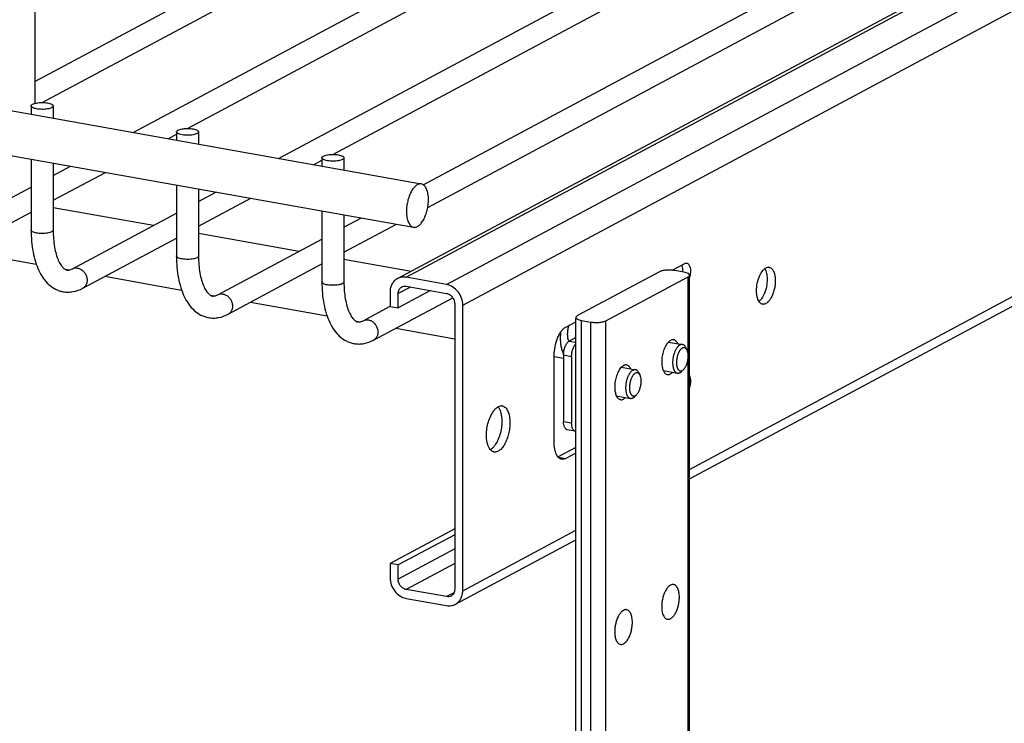
# Model space of a CAD drawing. Units: inches. Extents: x 0 to 17, y 0 to 11.
# Drawn here: x 5.3 to 6.3, y 6.3 to 7.1 of the extents above; entities that cross this region are included whole.
import ezdxf

# ---------------------------------------------------------------- set-up
doc = ezdxf.new("R2010")
doc.units = ezdxf.units.IN
doc.header["$LTSCALE"] = 0.935
doc.header["$MEASUREMENT"] = 0
doc.linetypes.add('HIDDEN', pattern=[0.2, 0.1, -0.1])
doc.layers.get('0').update_dxf_attribs({"linetype": 'CONTINUOUS'})
for name, color, linetype in [('02___PRT_ALL_AXES', 7, 'CONTINUOUS'), ('DEFAULT_2', 8, 'HIDDEN'), ('PIPE', 7, 'CONTINUOUS')]:
    doc.layers.add(name, color=color, linetype=linetype)

msp = doc.modelspace()

# ---------------------------------------------------------------- linework, layer by layer
at = {"color": 7, "linetype": 'Continuous'}
for p, q in [((5.2945, 6.9927), (6.6239, 7.7042)), ((5.3922, 6.9605), (6.7687, 7.6972)), ((5.4503, 6.9648), (6.7798, 7.6764)), ((5.5481, 6.9327), (6.9246, 7.6694)), ((5.6062, 6.937), (6.9357, 7.6486)), ((5.7032, 6.9044), (7.0804, 7.6416)), ((5.7079, 6.8802), (7.0916, 7.6208)), ((5.6754, 6.8038), (6.8286, 7.421)), ((5.6848, 6.8052), (6.8338, 7.4201)), ((5.7281, 6.7974), (6.8771, 7.4124)), ((5.7455, 6.7753), (6.8955, 7.3908)), ((5.2868, 7.0153), (5.665, 7.2178)), ((5.9886, 6.5992), (6.775, 7.0202)), ((5.9886, 6.5889), (6.775, 7.0098)), ((5.2827, 6.989), (5.2827, 6.98)), ((5.3063, 6.989), (5.3063, 6.9758)), ((5.4297, 6.9538), (5.4386, 6.9586)), ((5.4386, 6.9612), (5.4386, 6.9522)), ((5.4622, 6.9612), (5.4622, 6.948)), ((5.2827, 6.9321), (5.2827, 6.8559)), ((5.3063, 6.9279), (5.3063, 6.8559)), ((5.3063, 6.9145), (5.325, 6.9245)), ((5.5856, 6.926), (5.5945, 6.9308)), ((5.5945, 6.9334), (5.5945, 6.9244)), ((5.6181, 6.9334), (5.6181, 6.9202)), ((5.3063, 6.8878), (5.3625, 6.9178)), ((5.4386, 6.9043), (5.4386, 6.8281)), ((5.1711, 6.8421), (5.2827, 6.9019)), ((5.4622, 6.9001), (5.4622, 6.8281)), ((5.4622, 6.8867), (5.4809, 6.8967)), ((5.4622, 6.86), (5.5184, 6.89)), ((5.1822, 6.8213), (5.2827, 6.8751)), ((5.327, 6.8143), (5.4386, 6.8741)), ((5.5945, 6.8764), (5.5945, 6.8002)), ((5.6181, 6.8722), (5.6181, 6.8002)), ((5.6181, 6.8589), (5.6368, 6.8689)), ((5.6181, 6.8321), (5.6743, 6.8622)), ((5.3381, 6.7935), (5.4386, 6.8473)), ((5.4828, 6.7865), (5.5945, 6.8463)), ((5.494, 6.7657), (5.5945, 6.8195)), ((5.9564, 6.8112), (5.8684, 6.7641)), ((5.9826, 6.8108), (5.9727, 6.8125)), ((5.7281, 6.7974), (5.6848, 6.8052)), ((5.899, 6.7586), (5.987, 6.8057)), ((5.987, 6.7231), (5.987, 6.8057)), ((5.9886, 4.097), (5.9886, 6.8076)), ((5.6675, 6.7892), (5.6675, 6.774)), ((5.6895, 6.7948), (5.6762, 6.7877)), ((5.7108, 6.791), (5.6762, 6.7725)), ((5.6762, 6.7725), (5.6762, 6.7877)), ((5.6848, 6.7957), (5.7281, 6.7879)), ((5.6499, 6.7379), (5.7348, 6.7833)), ((5.7368, 6.7769), (5.7368, 6.4706)), ((5.6387, 6.7587), (5.6675, 6.7741)), ((5.6675, 6.774), (5.6762, 6.7725)), ((5.7455, 6.4691), (5.7455, 6.7753)), ((5.8667, 4.0517), (5.8667, 6.761)), ((5.8727, 4.0485), (5.8727, 6.759)), ((5.8727, 6.759), (5.8826, 6.7572)), ((5.8826, 4.0467), (5.8826, 6.7572)), ((5.899, 4.0481), (5.899, 6.7586)), ((5.9845, 6.73), (5.9859, 6.7272)), ((5.987, 4.0952), (5.987, 6.7181)), ((5.9341, 6.703), (5.9355, 6.7002)), ((5.9783, 6.7029), (5.9799, 6.7041)), ((5.9799, 6.7041), (5.9822, 6.7063)), ((5.9809, 6.7053), (5.9822, 6.7063)), ((5.9279, 6.676), (5.9295, 6.6772)), ((5.9295, 6.6772), (5.9318, 6.6793)), ((5.9305, 6.6783), (5.9318, 6.6793)), ((5.7368, 6.5353), (5.6675, 6.4982)), ((5.7455, 6.4691), (5.8667, 6.534)), ((5.7368, 6.5291), (5.6762, 6.4967)), ((5.7376, 6.4545), (5.8667, 6.5237)), ((5.7368, 6.5139), (5.6762, 6.4814)), ((5.6675, 6.4982), (5.6675, 6.483)), ((5.6762, 6.4967), (5.6675, 6.4982)), ((5.6762, 6.4814), (5.6762, 6.4967)), ((5.7368, 6.4982), (5.6848, 6.4704)), ((5.7281, 6.4627), (5.6848, 6.4704)), ((5.6848, 6.4609), (5.7281, 6.4532)), ((5.736, 6.4669), (5.7281, 6.4627))]:
    msp.add_line(p, q, dxfattribs=at)
for points, knots in [([(5.2827, 6.989), (5.2827, 6.9892), (5.2828, 6.9895), (5.2831, 6.99), (5.2837, 6.9905), (5.2847, 6.9911), (5.2863, 6.9917), (5.2887, 6.9922), (5.2915, 6.9926), (5.2945, 6.9927), (5.2975, 6.9926), (5.2995, 6.9923), (5.3004, 6.9922)], [0, 0, 0, 0, 0.025746, 0.055207, 0.09066, 0.133211, 0.240257, 0.373024, 0.524715, 0.686515, 0.848681, 1, 1, 1, 1]), ([(5.2886, 6.9859), (5.2878, 6.986), (5.2863, 6.9863), (5.2847, 6.987), (5.2837, 6.9876), (5.2831, 6.988), (5.2828, 6.9885), (5.2827, 6.9889), (5.2827, 6.989)], [0, 0, 0, 0, 0.354589, 0.64276, 0.757149, 0.852209, 0.931064, 1, 1, 1, 1]), ([(5.3063, 6.989), (5.3063, 6.9889), (5.3062, 6.9885), (5.3059, 6.988), (5.3054, 6.9876), (5.3044, 6.987), (5.3027, 6.9863), (5.3003, 6.9858), (5.2975, 6.9854), (5.2945, 6.9853), (5.2915, 6.9855), (5.2896, 6.9857), (5.2886, 6.9859)], [0, 0, 0, 0, 0.025746, 0.055207, 0.09066, 0.133211, 0.240257, 0.373024, 0.524715, 0.686515, 0.848681, 1, 1, 1, 1]), ([(5.3004, 6.9922), (5.3013, 6.992), (5.3027, 6.9917), (5.3044, 6.9911), (5.3054, 6.9905), (5.3059, 6.99), (5.3062, 6.9895), (5.3063, 6.9892), (5.3063, 6.989)], [0, 0, 0, 0, 0.354589, 0.64276, 0.757149, 0.852209, 0.931064, 1, 1, 1, 1]), ([(5.4386, 6.9612), (5.4386, 6.9614), (5.4387, 6.9617), (5.439, 6.9622), (5.4395, 6.9626), (5.4405, 6.9633), (5.4422, 6.9639), (5.4446, 6.9644), (5.4474, 6.9648), (5.4504, 6.9649), (5.4534, 6.9648), (5.4554, 6.9645), (5.4563, 6.9644)], [0, 0, 0, 0, 0.025746, 0.055207, 0.09066, 0.133211, 0.240257, 0.373024, 0.524715, 0.686515, 0.848681, 1, 1, 1, 1]), ([(5.4445, 6.958), (5.4437, 6.9582), (5.4422, 6.9585), (5.4405, 6.9592), (5.4395, 6.9598), (5.439, 6.9602), (5.4387, 6.9607), (5.4386, 6.961), (5.4386, 6.9612)], [0, 0, 0, 0, 0.354589, 0.64276, 0.757149, 0.852209, 0.931064, 1, 1, 1, 1]), ([(5.4622, 6.9612), (5.4622, 6.961), (5.4621, 6.9607), (5.4618, 6.9602), (5.4613, 6.9598), (5.4603, 6.9592), (5.4586, 6.9585), (5.4562, 6.958), (5.4534, 6.9576), (5.4504, 6.9575), (5.4474, 6.9576), (5.4455, 6.9579), (5.4445, 6.958)], [0, 0, 0, 0, 0.025746, 0.055207, 0.09066, 0.133211, 0.240257, 0.373024, 0.524715, 0.686515, 0.848681, 1, 1, 1, 1]), ([(5.4563, 6.9644), (5.4571, 6.9642), (5.4586, 6.9639), (5.4603, 6.9633), (5.4613, 6.9626), (5.4618, 6.9622), (5.4621, 6.9617), (5.4622, 6.9614), (5.4622, 6.9612)], [0, 0, 0, 0, 0.354589, 0.64276, 0.757149, 0.852209, 0.931064, 1, 1, 1, 1]), ([(5.5945, 6.9334), (5.5945, 6.9336), (5.5946, 6.9339), (5.5949, 6.9344), (5.5954, 6.9348), (5.5964, 6.9354), (5.5981, 6.9361), (5.6005, 6.9366), (5.6033, 6.937), (5.6063, 6.9371), (5.6093, 6.937), (5.6113, 6.9367), (5.6122, 6.9366)], [0, 0, 0, 0, 0.025746, 0.055207, 0.09066, 0.133211, 0.240257, 0.373024, 0.524715, 0.686515, 0.848681, 1, 1, 1, 1]), ([(5.6122, 6.9366), (5.613, 6.9364), (5.6145, 6.9361), (5.6162, 6.9354), (5.6172, 6.9348), (5.6177, 6.9344), (5.618, 6.9339), (5.6181, 6.9336), (5.6181, 6.9334)], [0, 0, 0, 0, 0.354589, 0.64276, 0.757149, 0.852209, 0.931064, 1, 1, 1, 1]), ([(5.6004, 6.9302), (5.5996, 6.9304), (5.5981, 6.9307), (5.5964, 6.9313), (5.5954, 6.932), (5.5949, 6.9324), (5.5946, 6.9329), (5.5945, 6.9332), (5.5945, 6.9334)], [0, 0, 0, 0, 0.354589, 0.64276, 0.757149, 0.852209, 0.931064, 1, 1, 1, 1]), ([(5.6181, 6.9334), (5.6181, 6.9332), (5.618, 6.9329), (5.6177, 6.9324), (5.6172, 6.932), (5.6162, 6.9313), (5.6145, 6.9307), (5.6121, 6.9302), (5.6093, 6.9298), (5.6063, 6.9297), (5.6033, 6.9298), (5.6013, 6.9301), (5.6004, 6.9302)], [0, 0, 0, 0, 0.025746, 0.055207, 0.09066, 0.133211, 0.240257, 0.373024, 0.524715, 0.686515, 0.848681, 1, 1, 1, 1]), ([(5.2827, 6.8559), (5.2827, 6.8518), (5.2831, 6.8439), (5.2846, 6.8325), (5.2871, 6.822), (5.2907, 6.8125), (5.2954, 6.8042), (5.3014, 6.7973), (5.3075, 6.793), (5.3129, 6.7908), (5.3157, 6.79), (5.3171, 6.7898)], [0, 0, 0, 0, 0.150505, 0.293881, 0.428208, 0.553562, 0.670989, 0.782837, 0.891727, 0.945811, 1, 1, 1, 1]), ([(5.2886, 6.8527), (5.2878, 6.8529), (5.2863, 6.8532), (5.2847, 6.8538), (5.2837, 6.8544), (5.2831, 6.8549), (5.2828, 6.8554), (5.2827, 6.8557), (5.2827, 6.8559)], [0, 0, 0, 0, 0.354589, 0.64276, 0.757149, 0.852209, 0.931064, 1, 1, 1, 1]), ([(5.3063, 6.8559), (5.3063, 6.8557), (5.3062, 6.8554), (5.3059, 6.8549), (5.3054, 6.8544), (5.3044, 6.8538), (5.3027, 6.8532), (5.3003, 6.8526), (5.2975, 6.8523), (5.2945, 6.8522), (5.2915, 6.8523), (5.2896, 6.8525), (5.2886, 6.8527)], [0, 0, 0, 0, 0.025746, 0.055207, 0.09066, 0.133211, 0.240257, 0.373024, 0.524715, 0.686515, 0.848681, 1, 1, 1, 1]), ([(5.3063, 6.8559), (5.3063, 6.8527), (5.3066, 6.8466), (5.3076, 6.8379), (5.3094, 6.8302), (5.3113, 6.8246), (5.3131, 6.8209), (5.3145, 6.8187), (5.3158, 6.8168), (5.3171, 6.8154), (5.3183, 6.8144), (5.3193, 6.8137), (5.3203, 6.8132), (5.3209, 6.813), (5.3212, 6.813)], [0, 0, 0, 0, 0.199721, 0.385133, 0.55182, 0.695962, 0.758321, 0.813382, 0.860771, 0.900852, 0.933985, 0.96034, 0.981361, 1, 1, 1, 1]), ([(5.4386, 6.8281), (5.4386, 6.824), (5.4389, 6.8161), (5.4404, 6.8047), (5.443, 6.7942), (5.4466, 6.7847), (5.4513, 6.7764), (5.4573, 6.7695), (5.4634, 6.7652), (5.4688, 6.7629), (5.4716, 6.7622), (5.473, 6.762)], [0, 0, 0, 0, 0.150505, 0.293881, 0.428208, 0.553562, 0.670989, 0.782837, 0.891727, 0.945811, 1, 1, 1, 1]), ([(5.4445, 6.8249), (5.4437, 6.825), (5.4422, 6.8254), (5.4405, 6.826), (5.4395, 6.8266), (5.439, 6.8271), (5.4387, 6.8275), (5.4386, 6.8279), (5.4386, 6.8281)], [0, 0, 0, 0, 0.354589, 0.64276, 0.757149, 0.852209, 0.931064, 1, 1, 1, 1]), ([(5.4622, 6.8281), (5.4622, 6.8279), (5.4621, 6.8275), (5.4618, 6.8271), (5.4613, 6.8266), (5.4603, 6.826), (5.4586, 6.8254), (5.4562, 6.8248), (5.4534, 6.8245), (5.4504, 6.8244), (5.4474, 6.8245), (5.4455, 6.8247), (5.4445, 6.8249)], [0, 0, 0, 0, 0.025746, 0.055207, 0.09066, 0.133211, 0.240257, 0.373024, 0.524715, 0.686515, 0.848681, 1, 1, 1, 1]), ([(5.4622, 6.8281), (5.4622, 6.8249), (5.4624, 6.8188), (5.4635, 6.8101), (5.4652, 6.8024), (5.4672, 6.7968), (5.469, 6.7931), (5.4703, 6.7908), (5.4717, 6.789), (5.473, 6.7876), (5.4742, 6.7866), (5.4752, 6.7858), (5.4761, 6.7853), (5.4768, 6.7852), (5.4771, 6.7851)], [0, 0, 0, 0, 0.199721, 0.385133, 0.55182, 0.695962, 0.758321, 0.813382, 0.860771, 0.900852, 0.933985, 0.96034, 0.981361, 1, 1, 1, 1]), ([(5.3212, 6.813), (5.3215, 6.8129), (5.3224, 6.8129), (5.3237, 6.8131), (5.3253, 6.8135), (5.3264, 6.814), (5.327, 6.8143)], [0, 0, 0, 0, 0.182897, 0.405191, 0.67532, 1, 1, 1, 1]), ([(5.327, 6.8143), (5.3278, 6.8148), (5.3296, 6.8154), (5.3316, 6.8153), (5.3325, 6.8151)], [0, 0, 0, 0, 0.492773, 1, 1, 1, 1]), ([(5.3325, 6.8151), (5.3337, 6.815), (5.3359, 6.8141), (5.3383, 6.8123), (5.3399, 6.8104), (5.3413, 6.8083), (5.3425, 6.8054), (5.3429, 6.8018), (5.3423, 6.7983), (5.3407, 6.7954), (5.339, 6.794), (5.3381, 6.7935)], [0, 0, 0, 0, 0.12168, 0.251011, 0.317635, 0.384862, 0.518824, 0.649073, 0.772548, 0.888641, 1, 1, 1, 1]), ([(5.9727, 6.8125), (5.9713, 6.8128), (5.9682, 6.8131), (5.9638, 6.813), (5.9602, 6.8125), (5.9578, 6.8118), (5.9568, 6.8114), (5.9564, 6.8112)], [0, 0, 0, 0, 0.267365, 0.548168, 0.803236, 0.91073, 1, 1, 1, 1]), ([(5.9886, 6.8076), (5.9886, 6.8077), (5.9885, 6.8081), (5.9882, 6.8086), (5.9877, 6.809), (5.9867, 6.8096), (5.985, 6.8103), (5.9835, 6.8106), (5.9826, 6.8108)], [0, 0, 0, 0, 0.068987, 0.14783, 0.242911, 0.357342, 0.645498, 1, 1, 1, 1]), ([(5.5945, 6.8002), (5.5945, 6.7962), (5.5948, 6.7883), (5.5963, 6.7769), (5.5989, 6.7664), (5.6025, 6.7569), (5.6072, 6.7486), (5.6132, 6.7417), (5.6193, 6.7374), (5.6246, 6.7351), (5.6275, 6.7344), (5.6289, 6.7342)], [0, 0, 0, 0, 0.150505, 0.293881, 0.428208, 0.553562, 0.670989, 0.782837, 0.891727, 0.945811, 1, 1, 1, 1]), ([(5.6004, 6.7971), (5.5996, 6.7972), (5.5981, 6.7976), (5.5964, 6.7982), (5.5954, 6.7988), (5.5949, 6.7993), (5.5946, 6.7997), (5.5945, 6.8001), (5.5945, 6.8002)], [0, 0, 0, 0, 0.354589, 0.64276, 0.757149, 0.852209, 0.931064, 1, 1, 1, 1]), ([(5.6181, 6.8002), (5.6181, 6.8001), (5.618, 6.7997), (5.6177, 6.7993), (5.6172, 6.7988), (5.6162, 6.7982), (5.6145, 6.7976), (5.6121, 6.797), (5.6093, 6.7967), (5.6063, 6.7966), (5.6033, 6.7967), (5.6013, 6.7969), (5.6004, 6.7971)], [0, 0, 0, 0, 0.025746, 0.055207, 0.09066, 0.133211, 0.240257, 0.373024, 0.524715, 0.686515, 0.848681, 1, 1, 1, 1]), ([(5.6181, 6.8002), (5.6181, 6.7971), (5.6183, 6.791), (5.6194, 6.7823), (5.6211, 6.7746), (5.6231, 6.769), (5.6249, 6.7653), (5.6262, 6.763), (5.6276, 6.7612), (5.6289, 6.7598), (5.6301, 6.7588), (5.6311, 6.758), (5.632, 6.7575), (5.6326, 6.7574), (5.6329, 6.7573)], [0, 0, 0, 0, 0.199721, 0.385133, 0.55182, 0.695962, 0.758321, 0.813382, 0.860771, 0.900852, 0.933985, 0.96034, 0.981361, 1, 1, 1, 1]), ([(5.6754, 6.8038), (5.6742, 6.8031), (5.6719, 6.8014), (5.6694, 6.798), (5.6678, 6.7938), (5.6675, 6.7908), (5.6675, 6.7892)], [0, 0, 0, 0, 0.236585, 0.479574, 0.733692, 1, 1, 1, 1]), ([(5.6848, 6.8052), (5.6832, 6.8055), (5.6799, 6.8055), (5.6768, 6.8045), (5.6754, 6.8038)], [0, 0, 0, 0, 0.508696, 1, 1, 1, 1]), ([(5.987, 6.8057), (5.9873, 6.8058), (5.9878, 6.8061), (5.9884, 6.8067), (5.9886, 6.8073), (5.9886, 6.8076)], [0, 0, 0, 0, 0.318356, 0.7007, 1, 1, 1, 1]), ([(5.3171, 6.7898), (5.3189, 6.7895), (5.3225, 6.7892), (5.3297, 6.7899), (5.3349, 6.7918), (5.3381, 6.7935)], [0, 0, 0, 0, 0.248492, 0.495831, 1, 1, 1, 1]), ([(5.4828, 6.7865), (5.4837, 6.787), (5.4855, 6.7876), (5.4875, 6.7875), (5.4884, 6.7873)], [0, 0, 0, 0, 0.492773, 1, 1, 1, 1]), ([(5.4884, 6.7873), (5.4895, 6.7871), (5.4918, 6.7863), (5.4942, 6.7845), (5.4958, 6.7826), (5.4972, 6.7805), (5.4984, 6.7776), (5.4988, 6.774), (5.4982, 6.7705), (5.4966, 6.7676), (5.4949, 6.7662), (5.494, 6.7657)], [0, 0, 0, 0, 0.12168, 0.251011, 0.317635, 0.384862, 0.518824, 0.649073, 0.772548, 0.888641, 1, 1, 1, 1]), ([(5.6762, 6.7877), (5.6762, 6.7892), (5.6767, 6.7914), (5.6784, 6.7938), (5.6795, 6.7946), (5.6801, 6.795)], [0, 0, 0, 0, 0.51857, 0.762561, 1, 1, 1, 1]), ([(5.6801, 6.795), (5.6808, 6.7953), (5.6824, 6.7958), (5.684, 6.7958), (5.6848, 6.7957)], [0, 0, 0, 0, 0.491691, 1, 1, 1, 1]), ([(5.7455, 6.7753), (5.7455, 6.7779), (5.7445, 6.783), (5.7408, 6.7899), (5.7352, 6.7951), (5.7305, 6.797), (5.7281, 6.7974)], [0, 0, 0, 0, 0.252905, 0.511527, 0.763601, 1, 1, 1, 1]), ([(5.7281, 6.7879), (5.7293, 6.7877), (5.7316, 6.7868), (5.7344, 6.7842), (5.7363, 6.7807), (5.7368, 6.7781), (5.7368, 6.7769)], [0, 0, 0, 0, 0.236364, 0.48849, 0.747147, 1, 1, 1, 1]), ([(5.4771, 6.7851), (5.4774, 6.7851), (5.4782, 6.7851), (5.4796, 6.7853), (5.4812, 6.7857), (5.4823, 6.7862), (5.4828, 6.7865)], [0, 0, 0, 0, 0.182897, 0.405191, 0.67532, 1, 1, 1, 1]), ([(5.473, 6.762), (5.4748, 6.7617), (5.4784, 6.7614), (5.4856, 6.762), (5.4908, 6.764), (5.494, 6.7657)], [0, 0, 0, 0, 0.248492, 0.495831, 1, 1, 1, 1]), ([(5.6329, 6.7573), (5.6333, 6.7573), (5.6341, 6.7573), (5.6355, 6.7575), (5.6371, 6.7579), (5.6382, 6.7584), (5.6387, 6.7587)], [0, 0, 0, 0, 0.182897, 0.405191, 0.67532, 1, 1, 1, 1]), ([(5.6387, 6.7587), (5.6396, 6.7592), (5.6414, 6.7597), (5.6433, 6.7597), (5.6443, 6.7595)], [0, 0, 0, 0, 0.492773, 1, 1, 1, 1]), ([(5.6443, 6.7595), (5.6454, 6.7593), (5.6477, 6.7585), (5.6501, 6.7567), (5.6517, 6.7548), (5.6531, 6.7527), (5.6542, 6.7498), (5.6547, 6.7462), (5.6541, 6.7427), (5.6525, 6.7398), (5.6508, 6.7384), (5.6499, 6.7379)], [0, 0, 0, 0, 0.12168, 0.251011, 0.317635, 0.384862, 0.518824, 0.649073, 0.772548, 0.888641, 1, 1, 1, 1]), ([(5.8684, 6.7641), (5.8681, 6.7639), (5.8676, 6.7636), (5.867, 6.763), (5.8667, 6.7625), (5.8667, 6.7622)], [0, 0, 0, 0, 0.318356, 0.7007, 1, 1, 1, 1]), ([(5.8667, 6.7622), (5.8667, 6.7621), (5.8668, 6.7617), (5.8672, 6.7612), (5.8677, 6.7608), (5.8687, 6.7601), (5.8704, 6.7595), (5.8719, 6.7592), (5.8727, 6.759)], [0, 0, 0, 0, 0.068987, 0.14783, 0.242911, 0.357342, 0.645498, 1, 1, 1, 1]), ([(5.8826, 6.7572), (5.8841, 6.757), (5.8871, 6.7567), (5.8916, 6.7568), (5.8951, 6.7573), (5.8976, 6.758), (5.8986, 6.7584), (5.899, 6.7586)], [0, 0, 0, 0, 0.267365, 0.548168, 0.803236, 0.91073, 1, 1, 1, 1]), ([(5.6289, 6.7342), (5.6307, 6.7339), (5.6343, 6.7335), (5.6415, 6.7342), (5.6467, 6.7362), (5.6499, 6.7379)], [0, 0, 0, 0, 0.248492, 0.495831, 1, 1, 1, 1]), ([(5.9783, 6.7326), (5.978, 6.7325), (5.9776, 6.7322), (5.9769, 6.7317), (5.9762, 6.731), (5.9756, 6.7303), (5.975, 6.7295), (5.9744, 6.7285), (5.9738, 6.7275), (5.9732, 6.7265), (5.9727, 6.7253), (5.9723, 6.7241), (5.9719, 6.7229), (5.9715, 6.7216), (5.9712, 6.7203), (5.9709, 6.719), (5.9707, 6.7176), (5.9706, 6.7163), (5.9705, 6.715), (5.9704, 6.7137), (5.9705, 6.7124), (5.9706, 6.7112), (5.9707, 6.71), (5.9709, 6.7089), (5.9711, 6.7078), (5.9715, 6.7068), (5.9718, 6.7059), (5.9722, 6.7051), (5.9727, 6.7044), (5.9732, 6.7038), (5.9737, 6.7033), (5.9743, 6.7029), (5.9749, 6.7026), (5.9753, 6.7024), (5.9755, 6.7024)], [0, 0, 0, 0, 0.023103, 0.047913, 0.074491, 0.102855, 0.13298, 0.164786, 0.19816, 0.23296, 0.269023, 0.306161, 0.344175, 0.382853, 0.421973, 0.461308, 0.500628, 0.539704, 0.578309, 0.616223, 0.653235, 0.689146, 0.723773, 0.756955, 0.788551, 0.818455, 0.846594, 0.872941, 0.897521, 0.920426, 0.941824, 0.961975, 0.981224, 1, 1, 1, 1]), ([(5.9809, 6.7293), (5.9806, 6.7292), (5.9802, 6.7289), (5.9796, 6.7284), (5.979, 6.7278), (5.9784, 6.7271), (5.9779, 6.7263), (5.9773, 6.7254), (5.9768, 6.7244), (5.9764, 6.7234), (5.976, 6.7223), (5.9755, 6.7208), (5.975, 6.7188), (5.9746, 6.7164), (5.9745, 6.7143), (5.9746, 6.7128), (5.9747, 6.7117), (5.9748, 6.7106), (5.975, 6.7096), (5.9753, 6.7087), (5.9756, 6.7079), (5.976, 6.7071), (5.9764, 6.7064), (5.9768, 6.7059), (5.9773, 6.7055), (5.9779, 6.7051), (5.9784, 6.7049), (5.979, 6.7048), (5.9796, 6.7049), (5.9803, 6.705), (5.9807, 6.7052), (5.9809, 6.7053)], [0, 0, 0, 0, 0.024208, 0.050442, 0.078768, 0.10919, 0.141644, 0.175995, 0.212067, 0.249643, 0.28848, 0.328309, 0.409765, 0.491642, 0.571512, 0.609984, 0.647115, 0.682672, 0.716447, 0.74828, 0.778053, 0.805718, 0.831301, 0.854927, 0.87684, 0.897417, 0.917167, 0.936694, 0.956641, 0.977596, 1, 1, 1, 1]), ([(5.981, 6.7331), (5.9808, 6.7332), (5.9803, 6.7332), (5.9796, 6.7331), (5.9789, 6.7329), (5.9785, 6.7327), (5.9783, 6.7326)], [0, 0, 0, 0, 0.235142, 0.476635, 0.730179, 1, 1, 1, 1]), ([(5.9859, 6.7272), (5.9858, 6.7274), (5.9855, 6.7278), (5.9852, 6.7283), (5.9848, 6.7287), (5.9844, 6.7291), (5.984, 6.7294), (5.9837, 6.7295), (5.9834, 6.7296), (5.983, 6.7297), (5.9827, 6.7298), (5.9823, 6.7297), (5.9819, 6.7297), (5.9814, 6.7296), (5.9811, 6.7294), (5.9809, 6.7293)], [0, 0, 0, 0, 0.150669, 0.220897, 0.287906, 0.413236, 0.472456, 0.529964, 0.586328, 0.642158, 0.698099, 0.754794, 0.812855, 0.872827, 1, 1, 1, 1]), ([(5.9845, 6.73), (5.9843, 6.7304), (5.984, 6.731), (5.9834, 6.7317), (5.983, 6.7321), (5.9825, 6.7325), (5.982, 6.7328), (5.9815, 6.733), (5.9812, 6.7331), (5.981, 6.7331)], [0, 0, 0, 0, 0.289441, 0.42221, 0.547706, 0.666872, 0.780934, 0.8914, 1, 1, 1, 1]), ([(5.9822, 6.7063), (5.9825, 6.7066), (5.983, 6.7071), (5.9837, 6.7081), (5.9844, 6.7092), (5.985, 6.7104), (5.9856, 6.7118), (5.986, 6.7132), (5.9864, 6.7147), (5.9868, 6.7162), (5.987, 6.7178), (5.9871, 6.7193), (5.9872, 6.7208), (5.9871, 6.7223), (5.987, 6.7237), (5.9867, 6.725), (5.9864, 6.7261), (5.9861, 6.7268), (5.9859, 6.7272)], [0, 0, 0, 0, 0.049921, 0.104397, 0.163133, 0.22565, 0.29134, 0.359489, 0.429318, 0.499998, 0.570678, 0.640507, 0.708657, 0.774346, 0.836864, 0.8956, 0.950077, 1, 1, 1, 1]), ([(5.9279, 6.7056), (5.9276, 6.7055), (5.9272, 6.7052), (5.9265, 6.7047), (5.9258, 6.704), (5.9252, 6.7033), (5.9246, 6.7025), (5.924, 6.7016), (5.9234, 6.7006), (5.9228, 6.6995), (5.9223, 6.6984), (5.9219, 6.6972), (5.9215, 6.6959), (5.9211, 6.6946), (5.9208, 6.6933), (5.9205, 6.692), (5.9203, 6.6907), (5.9202, 6.6893), (5.9201, 6.688), (5.92, 6.6867), (5.9201, 6.6854), (5.9202, 6.6842), (5.9203, 6.683), (5.9205, 6.6819), (5.9207, 6.6808), (5.9211, 6.6798), (5.9214, 6.6789), (5.9218, 6.6781), (5.9223, 6.6774), (5.9228, 6.6768), (5.9233, 6.6763), (5.9239, 6.6759), (5.9245, 6.6756), (5.9249, 6.6755), (5.9251, 6.6754)], [0, 0, 0, 0, 0.023103, 0.047913, 0.074491, 0.102855, 0.13298, 0.164786, 0.19816, 0.23296, 0.269023, 0.306161, 0.344175, 0.382853, 0.421973, 0.461308, 0.500628, 0.539704, 0.578309, 0.616223, 0.653235, 0.689146, 0.723773, 0.756955, 0.788551, 0.818455, 0.846594, 0.872941, 0.897521, 0.920426, 0.941824, 0.961975, 0.981224, 1, 1, 1, 1]), ([(5.9306, 6.7061), (5.9304, 6.7062), (5.9299, 6.7062), (5.9292, 6.7061), (5.9285, 6.706), (5.9281, 6.7057), (5.9279, 6.7056)], [0, 0, 0, 0, 0.235142, 0.476635, 0.730179, 1, 1, 1, 1]), ([(5.9341, 6.703), (5.9339, 6.7034), (5.9336, 6.704), (5.933, 6.7047), (5.9326, 6.7052), (5.9321, 6.7055), (5.9316, 6.7058), (5.9311, 6.706), (5.9308, 6.7061), (5.9306, 6.7061)], [0, 0, 0, 0, 0.289441, 0.42221, 0.547706, 0.666872, 0.780934, 0.8914, 1, 1, 1, 1]), ([(5.9755, 6.7024), (5.9757, 6.7024), (5.9762, 6.7023), (5.9769, 6.7024), (5.9776, 6.7026), (5.978, 6.7028), (5.9783, 6.7029)], [0, 0, 0, 0, 0.235142, 0.476635, 0.730179, 1, 1, 1, 1]), ([(5.9305, 6.7023), (5.9302, 6.7022), (5.9298, 6.7019), (5.9292, 6.7014), (5.9286, 6.7008), (5.928, 6.7001), (5.9275, 6.6993), (5.9269, 6.6984), (5.9264, 6.6974), (5.926, 6.6964), (5.9256, 6.6953), (5.9251, 6.6938), (5.9246, 6.6918), (5.9242, 6.6894), (5.9241, 6.6874), (5.9242, 6.6858), (5.9243, 6.6847), (5.9244, 6.6836), (5.9246, 6.6826), (5.9249, 6.6817), (5.9252, 6.6809), (5.9256, 6.6801), (5.926, 6.6795), (5.9264, 6.6789), (5.9269, 6.6785), (5.9275, 6.6782), (5.928, 6.6779), (5.9286, 6.6779), (5.9292, 6.6779), (5.9299, 6.6781), (5.9303, 6.6782), (5.9305, 6.6783)], [0, 0, 0, 0, 0.024208, 0.050442, 0.078768, 0.10919, 0.141644, 0.175995, 0.212067, 0.249643, 0.28848, 0.328309, 0.409765, 0.491642, 0.571512, 0.609984, 0.647115, 0.682672, 0.716447, 0.74828, 0.778053, 0.805718, 0.831301, 0.854927, 0.87684, 0.897417, 0.917167, 0.936694, 0.956641, 0.977596, 1, 1, 1, 1]), ([(5.9355, 6.7002), (5.9354, 6.7005), (5.9351, 6.7009), (5.9348, 6.7014), (5.9344, 6.7018), (5.934, 6.7021), (5.9336, 6.7024), (5.9333, 6.7026), (5.933, 6.7027), (5.9326, 6.7027), (5.9323, 6.7028), (5.9319, 6.7028), (5.9315, 6.7027), (5.931, 6.7026), (5.9307, 6.7024), (5.9305, 6.7023)], [0, 0, 0, 0, 0.150669, 0.220897, 0.287906, 0.413236, 0.472456, 0.529964, 0.586328, 0.642158, 0.698099, 0.754794, 0.812855, 0.872827, 1, 1, 1, 1]), ([(5.9318, 6.6793), (5.9321, 6.6796), (5.9326, 6.6801), (5.9333, 6.6811), (5.934, 6.6822), (5.9346, 6.6835), (5.9352, 6.6848), (5.9356, 6.6862), (5.936, 6.6877), (5.9364, 6.6893), (5.9366, 6.6908), (5.9367, 6.6924), (5.9368, 6.6939), (5.9367, 6.6953), (5.9366, 6.6967), (5.9363, 6.698), (5.936, 6.6991), (5.9357, 6.6999), (5.9355, 6.7002)], [0, 0, 0, 0, 0.049921, 0.104397, 0.163133, 0.22565, 0.29134, 0.359489, 0.429318, 0.499998, 0.570678, 0.640507, 0.708657, 0.774346, 0.836864, 0.8956, 0.950077, 1, 1, 1, 1]), ([(5.9251, 6.6754), (5.9253, 6.6754), (5.9258, 6.6754), (5.9265, 6.6754), (5.9272, 6.6756), (5.9276, 6.6758), (5.9279, 6.676)], [0, 0, 0, 0, 0.235142, 0.476635, 0.730179, 1, 1, 1, 1]), ([(5.6675, 6.483), (5.6675, 6.4805), (5.6685, 6.4753), (5.6722, 6.4684), (5.6778, 6.4632), (5.6825, 6.4613), (5.6848, 6.4609)], [0, 0, 0, 0, 0.252905, 0.511527, 0.763601, 1, 1, 1, 1]), ([(5.6848, 6.4704), (5.6837, 6.4706), (5.6813, 6.4716), (5.6785, 6.4742), (5.6766, 6.4776), (5.6762, 6.4802), (5.6762, 6.4814)], [0, 0, 0, 0, 0.236364, 0.48849, 0.747147, 1, 1, 1, 1]), ([(5.7368, 6.4706), (5.7368, 6.4691), (5.7363, 6.4669), (5.7346, 6.4645), (5.7335, 6.4637), (5.7329, 6.4634)], [0, 0, 0, 0, 0.51857, 0.762561, 1, 1, 1, 1]), ([(5.7329, 6.4634), (5.7322, 6.463), (5.7306, 6.4625), (5.7289, 6.4625), (5.7281, 6.4627)], [0, 0, 0, 0, 0.491691, 1, 1, 1, 1]), ([(5.7376, 6.4545), (5.7388, 6.4552), (5.741, 6.4569), (5.7436, 6.4604), (5.7451, 6.4645), (5.7455, 6.4675), (5.7455, 6.4691)], [0, 0, 0, 0, 0.236585, 0.479574, 0.733692, 1, 1, 1, 1]), ([(5.7281, 6.4532), (5.7297, 6.4529), (5.733, 6.4528), (5.7362, 6.4538), (5.7376, 6.4545)], [0, 0, 0, 0, 0.508696, 1, 1, 1, 1])]:
    msp.add_open_spline(points, degree=3, knots=knots, dxfattribs=at)
at = {"layer": '02___PRT_ALL_AXES', "color": 7, "linetype": 'Continuous'}
for p, q in [((3.9256, 7.2221), (5.701, 6.9054)), ((3.9174, 7.1757), (5.6927, 6.8589)), ((5.3063, 6.8802), (5.4141, 6.861)), ((5.4622, 6.8524), (5.57, 6.8332)), ((5.2061, 6.8341), (5.2882, 6.8194)), ((5.6181, 6.8246), (5.6902, 6.8117)), ((5.97, 6.8129), (5.9835, 6.8201)), ((5.3189, 6.814), (5.3238, 6.8131)), ((5.9802, 6.8184), (5.9805, 6.8175)), ((6.0635, 6.8063), (6.0654, 6.81)), ((6.0654, 6.81), (6.0665, 6.8116)), ((5.3619, 6.8063), (5.4441, 6.7916)), ((6.0687, 6.7875), (6.0668, 6.7838)), ((5.4748, 6.7861), (5.4796, 6.7853)), ((5.5178, 6.7785), (5.6, 6.7638)), ((6.0668, 6.7838), (6.0658, 6.7823)), ((5.6307, 6.7583), (5.6355, 6.7575)), ((5.856, 6.7518), (5.8667, 6.7576)), ((5.6737, 6.7507), (5.7368, 6.7394)), ((5.8667, 6.7406), (5.8596, 6.7367)), ((5.8596, 6.7367), (5.8667, 6.7355)), ((5.966, 6.7358), (5.981, 6.7331)), ((5.8433, 6.7204), (5.8535, 6.7186)), ((5.8435, 6.628), (5.8435, 6.7214)), ((5.8535, 6.7219), (5.8535, 6.6505)), ((5.8535, 6.7219), (5.8622, 6.7203)), ((5.8622, 6.7203), (5.8622, 6.649)), ((5.9156, 6.7088), (5.9306, 6.7061)), ((5.9605, 6.7051), (5.9755, 6.7024)), ((5.9101, 6.6781), (5.9251, 6.6754)), ((5.8535, 6.6505), (5.8622, 6.649)), ((5.8661, 6.6403), (5.8575, 6.6418)), ((5.8667, 6.6228), (5.8476, 6.6126)), ((5.8478, 6.6123), (5.856, 6.6109)), ((5.8667, 6.6167), (5.856, 6.6109))]:
    msp.add_line(p, q, dxfattribs=at)
for centre, radius, start, end in [((5.9563, 6.8134), 0.0246, 354.6132, 356.1893), ((6.0732, 6.8114), 0.00461, 79.912, 88.084), ((6.0677, 6.7809), 0.00459, 254.0435, 259.8847), ((5.9143, 6.7396), 0.0643, 174.0523, 176.0486), ((5.9102, 6.7399), 0.0602, 176.0366, 179.9351), ((5.9034, 6.74), 0.0534, 179.981, 184.5786), ((5.7869, 6.6616), 0.00575, 79.912, 88.084), ((5.7801, 6.6235), 0.00573, 254.0435, 259.8847)]:
    msp.add_arc(centre, radius, start, end, dxfattribs=at)
for points, knots in [([(5.701, 6.9054), (5.7006, 6.9055), (5.6996, 6.9055), (5.6976, 6.9051), (5.6951, 6.9036), (5.6924, 6.9008), (5.6899, 6.8969), (5.6879, 6.8922), (5.6863, 6.887), (5.6853, 6.8814), (5.6851, 6.8777), (5.6851, 6.8758)], [0, 0, 0, 0, 0.037294, 0.076356, 0.16479, 0.27202, 0.398313, 0.540147, 0.692155, 0.847988, 1, 1, 1, 1]), ([(5.7087, 6.8885), (5.7087, 6.8906), (5.7084, 6.8946), (5.7071, 6.8992), (5.7055, 6.9021), (5.7042, 6.9038), (5.7027, 6.9049), (5.7016, 6.9053), (5.701, 6.9054)], [0, 0, 0, 0, 0.323836, 0.600113, 0.71725, 0.820859, 0.913583, 1, 1, 1, 1]), ([(5.6927, 6.8589), (5.6932, 6.8588), (5.6941, 6.8588), (5.6961, 6.8592), (5.6986, 6.8607), (5.7013, 6.8635), (5.7038, 6.8674), (5.7058, 6.8721), (5.7074, 6.8774), (5.7084, 6.8829), (5.7087, 6.8866), (5.7087, 6.8885)], [0, 0, 0, 0, 0.037294, 0.076356, 0.16479, 0.27202, 0.398313, 0.540147, 0.692155, 0.847988, 1, 1, 1, 1]), ([(5.6851, 6.8758), (5.6851, 6.8737), (5.6853, 6.8697), (5.6866, 6.8651), (5.6882, 6.8622), (5.6895, 6.8606), (5.691, 6.8594), (5.6921, 6.859), (5.6927, 6.8589)], [0, 0, 0, 0, 0.323836, 0.600113, 0.71725, 0.820859, 0.913583, 1, 1, 1, 1]), ([(5.9835, 6.8201), (5.9838, 6.8203), (5.9845, 6.8205), (5.9853, 6.8206), (5.9856, 6.8205)], [0, 0, 0, 0, 0.522497, 1, 1, 1, 1]), ([(5.9856, 6.8205), (5.9861, 6.8204), (5.987, 6.82), (5.988, 6.8188), (5.9888, 6.8172), (5.9894, 6.8152), (5.9896, 6.8128), (5.9896, 6.8093), (5.9891, 6.8067), (5.9886, 6.805)], [0, 0, 0, 0, 0.076968, 0.165087, 0.270539, 0.394192, 0.533829, 0.685113, 1, 1, 1, 1]), ([(5.9805, 6.8175), (5.9807, 6.8166), (5.981, 6.8147), (5.981, 6.8128), (5.9809, 6.8118)], [0, 0, 0, 0, 0.47469, 1, 1, 1, 1]), ([(6.0665, 6.8116), (6.067, 6.8123), (6.068, 6.8135), (6.0697, 6.8149), (6.0715, 6.8158), (6.0728, 6.816), (6.0733, 6.816)], [0, 0, 0, 0, 0.301758, 0.565775, 0.795293, 1, 1, 1, 1]), ([(6.0693, 6.8145), (6.0697, 6.8138), (6.0705, 6.8121), (6.071, 6.8103), (6.0712, 6.8093)], [0, 0, 0, 0, 0.465595, 1, 1, 1, 1]), ([(6.0712, 6.8093), (6.0713, 6.8088), (6.0717, 6.8068), (6.0718, 6.8047), (6.0718, 6.8031)], [0, 0, 0, 0, 0.236176, 1, 1, 1, 1]), ([(6.074, 6.8159), (6.0745, 6.8159), (6.0754, 6.8155), (6.0767, 6.8145), (6.0779, 6.8132), (6.0792, 6.8107), (6.0803, 6.8067), (6.0805, 6.8034), (6.0805, 6.8015)], [0, 0, 0, 0, 0.086404, 0.179135, 0.2828, 0.399926, 0.676033, 1, 1, 1, 1]), ([(6.0604, 6.7908), (6.0604, 6.7935), (6.061, 6.7988), (6.0625, 6.8039), (6.0635, 6.8063)], [0, 0, 0, 0, 0.503844, 1, 1, 1, 1]), ([(6.0805, 6.8015), (6.0805, 6.8), (6.0803, 6.7968), (6.0795, 6.7921), (6.0781, 6.7876), (6.0763, 6.7836), (6.0743, 6.7803), (6.0722, 6.7782), (6.0705, 6.777), (6.0693, 6.7765), (6.0681, 6.7763), (6.0673, 6.7763), (6.0669, 6.7764)], [0, 0, 0, 0, 0.15204, 0.307729, 0.459662, 0.601499, 0.727712, 0.83492, 0.881398, 0.923678, 0.962723, 1, 1, 1, 1]), ([(6.0718, 6.8031), (6.0718, 6.8004), (6.0713, 6.7951), (6.0697, 6.7899), (6.0687, 6.7875)], [0, 0, 0, 0, 0.503844, 1, 1, 1, 1]), ([(6.061, 6.7846), (6.0609, 6.785), (6.0605, 6.7871), (6.0604, 6.7892), (6.0604, 6.7908)], [0, 0, 0, 0, 0.236176, 1, 1, 1, 1]), ([(6.0665, 6.7765), (6.0658, 6.7767), (6.0645, 6.7774), (6.063, 6.7792), (6.0618, 6.7816), (6.0612, 6.7835), (6.061, 6.7846)], [0, 0, 0, 0, 0.197824, 0.42429, 0.690912, 1, 1, 1, 1]), ([(6.0658, 6.7823), (6.0656, 6.782), (6.0647, 6.7809), (6.0638, 6.78), (6.063, 6.7794)], [0, 0, 0, 0, 0.270391, 1, 1, 1, 1]), ([(5.8435, 6.7214), (5.8435, 6.7246), (5.8441, 6.731), (5.8463, 6.7386), (5.8489, 6.744), (5.851, 6.7474), (5.8533, 6.75), (5.8551, 6.7514), (5.856, 6.7518)], [0, 0, 0, 0, 0.283041, 0.563102, 0.69206, 0.808992, 0.91187, 1, 1, 1, 1]), ([(5.8502, 6.7357), (5.8502, 6.7351), (5.8504, 6.7329), (5.8508, 6.7307), (5.8512, 6.7291)], [0, 0, 0, 0, 0.26108, 1, 1, 1, 1]), ([(5.8535, 6.7219), (5.8535, 6.7234), (5.8538, 6.7266), (5.8549, 6.7303), (5.8561, 6.7329), (5.8572, 6.7346), (5.8583, 6.7359), (5.8592, 6.7365), (5.8596, 6.7367)], [0, 0, 0, 0, 0.28301, 0.563119, 0.692, 0.809022, 0.911954, 1, 1, 1, 1]), ([(5.966, 6.7358), (5.9648, 6.7347), (5.9628, 6.7318), (5.9606, 6.7266), (5.9591, 6.7207), (5.9588, 6.7166), (5.9588, 6.7145)], [0, 0, 0, 0, 0.210657, 0.460395, 0.731209, 1, 1, 1, 1]), ([(5.9715, 6.7382), (5.9711, 6.7382), (5.9701, 6.7383), (5.9687, 6.7378), (5.9673, 6.737), (5.9664, 6.7363), (5.966, 6.7358)], [0, 0, 0, 0, 0.216728, 0.448785, 0.707743, 1, 1, 1, 1]), ([(5.9759, 6.7341), (5.9757, 6.7346), (5.9751, 6.7356), (5.9741, 6.7369), (5.9729, 6.7378), (5.972, 6.7381), (5.9715, 6.7382)], [0, 0, 0, 0, 0.292098, 0.550945, 0.783165, 1, 1, 1, 1]), ([(5.8512, 6.7291), (5.8513, 6.7286), (5.8519, 6.7265), (5.8527, 6.7244), (5.8535, 6.723)], [0, 0, 0, 0, 0.269637, 1, 1, 1, 1]), ([(5.8622, 6.7203), (5.8622, 6.7217), (5.8624, 6.7243), (5.8633, 6.7281), (5.8647, 6.7314), (5.866, 6.7333), (5.8667, 6.734)], [0, 0, 0, 0, 0.268102, 0.538437, 0.788234, 1, 1, 1, 1]), ([(5.9588, 6.7145), (5.9588, 6.7128), (5.959, 6.7095), (5.9599, 6.7064), (5.9605, 6.7051)], [0, 0, 0, 0, 0.540556, 1, 1, 1, 1]), ([(5.9156, 6.7089), (5.9144, 6.7077), (5.9124, 6.7048), (5.9102, 6.6996), (5.9087, 6.6937), (5.9084, 6.6896), (5.9084, 6.6875)], [0, 0, 0, 0, 0.210657, 0.460395, 0.731209, 1, 1, 1, 1]), ([(5.9211, 6.7112), (5.9207, 6.7113), (5.9197, 6.7113), (5.9183, 6.7109), (5.9169, 6.71), (5.916, 6.7093), (5.9156, 6.7089)], [0, 0, 0, 0, 0.216728, 0.448785, 0.707743, 1, 1, 1, 1]), ([(5.9255, 6.7071), (5.9253, 6.7076), (5.9247, 6.7086), (5.9237, 6.7099), (5.9225, 6.7108), (5.9216, 6.7111), (5.9211, 6.7112)], [0, 0, 0, 0, 0.292098, 0.550945, 0.783165, 1, 1, 1, 1]), ([(5.9605, 6.7051), (5.9608, 6.7045), (5.9613, 6.7035), (5.9624, 6.7022), (5.9636, 6.7013), (5.9644, 6.701), (5.9649, 6.701)], [0, 0, 0, 0, 0.292098, 0.550945, 0.783165, 1, 1, 1, 1]), ([(5.9649, 6.701), (5.9653, 6.7009), (5.9663, 6.7009), (5.9677, 6.7013), (5.9691, 6.7021), (5.97, 6.7029), (5.9704, 6.7033)], [0, 0, 0, 0, 0.216728, 0.448785, 0.707743, 1, 1, 1, 1]), ([(5.9886, 6.6998), (5.989, 6.6989), (5.9895, 6.697), (5.9897, 6.6939), (5.9894, 6.6906), (5.989, 6.6883), (5.9886, 6.6872)], [0, 0, 0, 0, 0.213076, 0.460091, 0.727874, 1, 1, 1, 1]), ([(5.9084, 6.6875), (5.9084, 6.6858), (5.9086, 6.6826), (5.9095, 6.6794), (5.9101, 6.6781)], [0, 0, 0, 0, 0.540556, 1, 1, 1, 1]), ([(5.9101, 6.6781), (5.9104, 6.6775), (5.9109, 6.6765), (5.912, 6.6753), (5.9132, 6.6744), (5.914, 6.6741), (5.9145, 6.674)], [0, 0, 0, 0, 0.292098, 0.550945, 0.783165, 1, 1, 1, 1]), ([(5.9145, 6.674), (5.9149, 6.6739), (5.9159, 6.6739), (5.9173, 6.6743), (5.9187, 6.6751), (5.9196, 6.6759), (5.92, 6.6763)], [0, 0, 0, 0, 0.216728, 0.448785, 0.707743, 1, 1, 1, 1]), ([(5.7709, 6.6358), (5.7709, 6.6382), (5.7713, 6.643), (5.7728, 6.65), (5.7751, 6.6563), (5.7773, 6.6602), (5.7785, 6.6618)], [0, 0, 0, 0, 0.26043, 0.525095, 0.776553, 1, 1, 1, 1]), ([(5.7785, 6.6618), (5.7791, 6.6627), (5.7804, 6.6642), (5.7826, 6.666), (5.7848, 6.6671), (5.7863, 6.6674), (5.787, 6.6673)], [0, 0, 0, 0, 0.301758, 0.565775, 0.795293, 1, 1, 1, 1]), ([(5.7832, 6.6663), (5.7838, 6.6655), (5.785, 6.6638), (5.7857, 6.6619), (5.786, 6.6608)], [0, 0, 0, 0, 0.464192, 1, 1, 1, 1]), ([(5.786, 6.6608), (5.7865, 6.6593), (5.7871, 6.656), (5.7873, 6.6526), (5.7873, 6.6508)], [0, 0, 0, 0, 0.473179, 1, 1, 1, 1]), ([(5.7879, 6.6673), (5.7885, 6.6671), (5.7897, 6.6667), (5.7913, 6.6655), (5.7927, 6.6638), (5.7939, 6.6616), (5.7948, 6.659), (5.7958, 6.6549), (5.796, 6.6515), (5.796, 6.6493)], [0, 0, 0, 0, 0.08636, 0.179043, 0.282654, 0.39972, 0.531048, 0.6762, 1, 1, 1, 1]), ([(5.7873, 6.6508), (5.7873, 6.6484), (5.787, 6.6436), (5.7855, 6.6367), (5.7831, 6.6303), (5.781, 6.6265), (5.7798, 6.6248)], [0, 0, 0, 0, 0.26043, 0.525095, 0.776553, 1, 1, 1, 1]), ([(5.8575, 6.6418), (5.8572, 6.6419), (5.8566, 6.6421), (5.8558, 6.6427), (5.8551, 6.6435), (5.8543, 6.645), (5.8536, 6.6474), (5.8535, 6.6494), (5.8535, 6.6505)], [0, 0, 0, 0, 0.08649, 0.1792, 0.282794, 0.399926, 0.676184, 1, 1, 1, 1]), ([(5.796, 6.6493), (5.796, 6.6473), (5.7957, 6.6433), (5.7947, 6.6374), (5.793, 6.6319), (5.7908, 6.6269), (5.7882, 6.6227), (5.7857, 6.6201), (5.7836, 6.6187), (5.782, 6.618), (5.7805, 6.6177), (5.7795, 6.6178), (5.779, 6.6178)], [0, 0, 0, 0, 0.15204, 0.307729, 0.459662, 0.601499, 0.727712, 0.83492, 0.881398, 0.923678, 0.962723, 1, 1, 1, 1]), ([(5.8661, 6.6403), (5.8658, 6.6403), (5.8652, 6.6405), (5.8644, 6.6411), (5.8638, 6.6419), (5.863, 6.6434), (5.8623, 6.6458), (5.8622, 6.6479), (5.8622, 6.649)], [0, 0, 0, 0, 0.08649, 0.1792, 0.282794, 0.399926, 0.676184, 1, 1, 1, 1]), ([(5.7722, 6.6258), (5.7718, 6.6274), (5.7711, 6.6307), (5.7709, 6.6341), (5.7709, 6.6358)], [0, 0, 0, 0, 0.473179, 1, 1, 1, 1]), ([(5.7785, 6.618), (5.7778, 6.6182), (5.7764, 6.6189), (5.7747, 6.6206), (5.7732, 6.623), (5.7725, 6.6248), (5.7722, 6.6258)], [0, 0, 0, 0, 0.205718, 0.434998, 0.698411, 1, 1, 1, 1]), ([(5.7798, 6.6248), (5.7791, 6.6239), (5.7776, 6.6222), (5.7759, 6.6208), (5.775, 6.6203)], [0, 0, 0, 0, 0.537657, 1, 1, 1, 1]), ([(5.8458, 6.6153), (5.8454, 6.6161), (5.8447, 6.618), (5.8437, 6.6222), (5.8435, 6.6256), (5.8435, 6.628)], [0, 0, 0, 0, 0.217112, 0.458292, 1, 1, 1, 1]), ([(5.8516, 6.61), (5.851, 6.6101), (5.8498, 6.6105), (5.8483, 6.6117), (5.8469, 6.6133), (5.8462, 6.6146), (5.8458, 6.6153)], [0, 0, 0, 0, 0.217833, 0.450395, 0.709077, 1, 1, 1, 1]), ([(5.856, 6.6109), (5.8553, 6.6105), (5.8538, 6.61), (5.8523, 6.6099), (5.8516, 6.61)], [0, 0, 0, 0, 0.523079, 1, 1, 1, 1]), ([(5.9715, 6.4757), (5.9712, 6.4757), (5.9704, 6.4758), (5.9688, 6.4755), (5.9668, 6.4743), (5.9646, 6.472), (5.9627, 6.4689), (5.961, 6.4651), (5.9597, 6.4609), (5.959, 6.4565), (5.9588, 6.4535), (5.9588, 6.452)], [0, 0, 0, 0, 0.037294, 0.076356, 0.16479, 0.27202, 0.398313, 0.540147, 0.692155, 0.847988, 1, 1, 1, 1]), ([(5.9777, 6.4621), (5.9777, 6.4638), (5.9774, 6.467), (5.9764, 6.4707), (5.9752, 6.4731), (5.9741, 6.4744), (5.9729, 6.4753), (5.972, 6.4756), (5.9715, 6.4757)], [0, 0, 0, 0, 0.323836, 0.600113, 0.71725, 0.820859, 0.913583, 1, 1, 1, 1]), ([(5.9649, 6.4385), (5.9653, 6.4384), (5.966, 6.4384), (5.9676, 6.4387), (5.9696, 6.4399), (5.9718, 6.4422), (5.9738, 6.4453), (5.9754, 6.449), (5.9767, 6.4532), (5.9775, 6.4576), (5.9777, 6.4606), (5.9777, 6.4621)], [0, 0, 0, 0, 0.037294, 0.076356, 0.16479, 0.27202, 0.398313, 0.540147, 0.692155, 0.847988, 1, 1, 1, 1]), ([(5.9588, 6.452), (5.9588, 6.4503), (5.959, 6.4471), (5.96, 6.4434), (5.9613, 6.4411), (5.9623, 6.4398), (5.9635, 6.4389), (5.9644, 6.4385), (5.9649, 6.4385)], [0, 0, 0, 0, 0.323836, 0.600113, 0.71725, 0.820859, 0.913583, 1, 1, 1, 1]), ([(5.9211, 6.4487), (5.9208, 6.4488), (5.92, 6.4488), (5.9184, 6.4485), (5.9164, 6.4473), (5.9142, 6.445), (5.9123, 6.4419), (5.9106, 6.4381), (5.9093, 6.4339), (5.9086, 6.4295), (5.9084, 6.4265), (5.9084, 6.425)], [0, 0, 0, 0, 0.037294, 0.076356, 0.16479, 0.27202, 0.398313, 0.540147, 0.692155, 0.847988, 1, 1, 1, 1]), ([(5.9273, 6.4351), (5.9273, 6.4369), (5.927, 6.44), (5.926, 6.4438), (5.9248, 6.4461), (5.9237, 6.4474), (5.9225, 6.4483), (5.9216, 6.4486), (5.9211, 6.4487)], [0, 0, 0, 0, 0.323836, 0.600113, 0.71725, 0.820859, 0.913583, 1, 1, 1, 1]), ([(5.9145, 6.4115), (5.9149, 6.4114), (5.9156, 6.4114), (5.9172, 6.4117), (5.9192, 6.4129), (5.9214, 6.4152), (5.9234, 6.4183), (5.925, 6.422), (5.9263, 6.4262), (5.9271, 6.4307), (5.9273, 6.4337), (5.9273, 6.4351)], [0, 0, 0, 0, 0.037294, 0.076356, 0.16479, 0.27202, 0.398313, 0.540147, 0.692155, 0.847988, 1, 1, 1, 1]), ([(5.9084, 6.425), (5.9084, 6.4233), (5.9086, 6.4201), (5.9096, 6.4164), (5.9109, 6.4141), (5.9119, 6.4128), (5.9131, 6.4119), (5.914, 6.4116), (5.9145, 6.4115)], [0, 0, 0, 0, 0.323836, 0.600113, 0.71725, 0.820859, 0.913583, 1, 1, 1, 1])]:
    msp.add_open_spline(points, degree=3, knots=knots, dxfattribs=at)
at = {"layer": 'DEFAULT_2', "color": 8, "linetype": 'HIDDEN'}
msp.add_open_spline([(5.8593, 6.7365), (5.8592, 6.7368), (5.859, 6.7372), (5.8589, 6.7377), (5.8588, 6.738), (5.8587, 6.7382), (5.8586, 6.7384), (5.8586, 6.7386), (5.8585, 6.7387), (5.8585, 6.7387), (5.8585, 6.7388), (5.8585, 6.7388), (5.8585, 6.7389), (5.8585, 6.739), (5.8584, 6.7391), (5.8584, 6.7393), (5.8583, 6.7397), (5.8583, 6.7401), (5.8582, 6.7405), (5.8581, 6.7408), (5.8581, 6.741), (5.8581, 6.7412), (5.8581, 6.7413), (5.8581, 6.7414), (5.858, 6.7415), (5.858, 6.7415), (5.858, 6.7417), (5.858, 6.7419), (5.858, 6.7421), (5.858, 6.7424), (5.858, 6.7428), (5.858, 6.7432), (5.8579, 6.7435), (5.8579, 6.7438), (5.8579, 6.744), (5.8579, 6.7442), (5.8579, 6.7443), (5.8579, 6.7443), (5.8579, 6.7444), (5.8579, 6.7445), (5.8579, 6.7447), (5.8579, 6.7449), (5.858, 6.7452), (5.858, 6.7456), (5.858, 6.7461), (5.858, 6.7466), (5.8581, 6.747), (5.8581, 6.7472), (5.8581, 6.7474), (5.8581, 6.7475), (5.8581, 6.7476), (5.8581, 6.7477), (5.8581, 6.7479), (5.8582, 6.7481), (5.8582, 6.7485), (5.8583, 6.749), (5.8584, 6.7496), (5.8585, 6.75), (5.8585, 6.7503), (5.8585, 6.7504), (5.8586, 6.7505), (5.8586, 6.7506), (5.8586, 6.7508), (5.8587, 6.751), (5.8588, 6.7514), (5.8589, 6.7519), (5.8591, 6.7527), (5.8593, 6.7533), (5.8594, 6.7536)], degree=3, knots=[0, 0, 0, 0, 0.0625, 0.09375, 0.109375, 0.125, 0.140625, 0.15625, 0.160156, 0.164062, 0.166016, 0.167969, 0.171875, 0.179688, 0.1875, 0.203125, 0.21875, 0.25, 0.28125, 0.296875, 0.3125, 0.320312, 0.328125, 0.332031, 0.335938, 0.339844, 0.34375, 0.359375, 0.375, 0.390625, 0.40625, 0.4375, 0.453125, 0.46875, 0.484375, 0.492188, 0.496094, 0.5, 0.503906, 0.507812, 0.515625, 0.53125, 0.546875, 0.5625, 0.59375, 0.625, 0.640625, 0.65625, 0.664062, 0.667969, 0.671875, 0.679688, 0.6875, 0.703125, 0.71875, 0.75, 0.78125, 0.8125, 0.820312, 0.828125, 0.832031, 0.835938, 0.84375, 0.859375, 0.875, 0.90625, 0.9375, 1, 1, 1, 1], dxfattribs=at)
at = {"layer": 'PIPE', "color": 7, "linetype": 'Continuous'}
msp.add_line((5.2868, 7.3261), (5.2868, 6.9918), dxfattribs=at)

doc.saveas('drawing.dxf')
